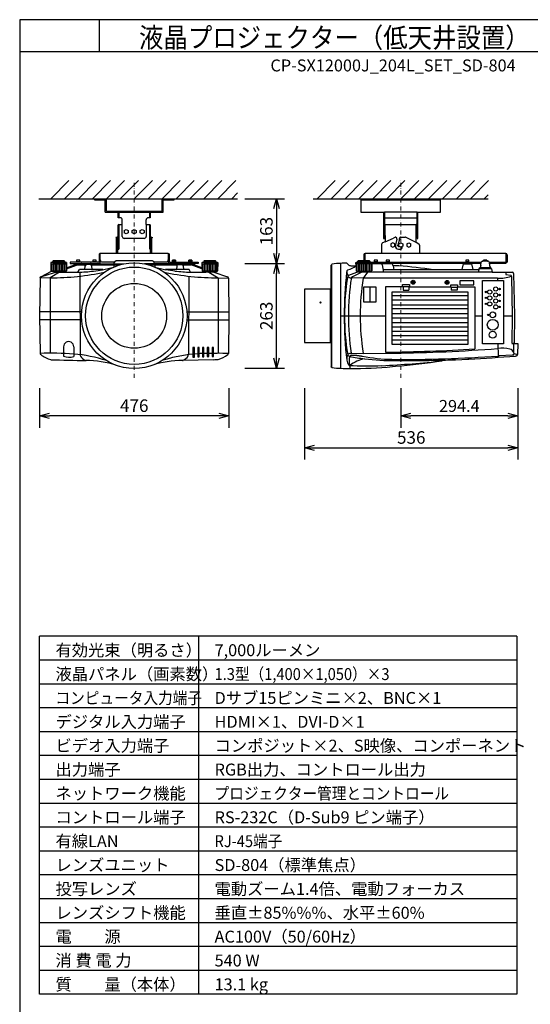
# Model space of a CAD drawing. Extents: x 1000 to 27000, y 2500 to 40000.
# Drawn here: x 1000 to 13838, y 15249 to 40000 of the extents above; entities that cross this region are included whole.
import ezdxf
from ezdxf.enums import TextEntityAlignment as Align

# ---------------------------------------------------------------- set-up
doc = ezdxf.new("R2010")
doc.units = 0
doc.header["$LTSCALE"] = 400
doc.header["$MEASUREMENT"] = 0
doc.linetypes.add('DASHDOT', pattern=[1, 0.5, -0.25, 0, -0.25])
doc.layers.get('0').update_dxf_attribs({"linetype": 'CONTINUOUS'})
for name, color, linetype in [('MOJI', 7, 'CONTINUOUS'), ('SUGATA', 7, 'CONTINUOUS'), ('SUNPO', 1, 'CONTINUOUS'), ('SWAKU', 7, 'CONTINUOUS'), ('WAKU', 4, 'CONTINUOUS')]:
    doc.layers.add(name, color=color, linetype=linetype)
doc.layers.add('THUSIN', color=7, linetype='CONTINUOUS', lineweight=9)
doc.styles.get("Standard").update_dxf_attribs({"font": 'SIMPLEX', "bigfont": 'BIGFONT'})

# ---------------------------------------------------------------- blocks, each defined once
blk = doc.blocks.new('D11_CP-SX12000J_L_SET_SD804')
at = {"layer": 'SUGATA', "color": 1, "linetype": 'Continuous'}
for p, q in [((-1220, -3700), (-765, -3245)), ((-870, -3700), (-415, -3245)), ((-520, -3700), (-65, -3245)), ((-170, -3700), (285, -3245)), ((180, -3700), (635, -3245)), ((530, -3700), (985, -3245)), ((880, -3700), (1335, -3245)), ((1230, -3700), (1685, -3245)), ((1580, -3700), (2035, -3245)), ((1930, -3700), (2385, -3245)), ((2280, -3700), (2735, -3245)), ((2630, -3700), (3085, -3245)), ((2980, -3700), (3435, -3245)), ((5480, -3700), (5935, -3245)), ((5830, -3700), (6285, -3245)), ((6180, -3700), (6635, -3245)), ((6530, -3700), (6985, -3245)), ((6880, -3700), (7335, -3245)), ((7230, -3700), (7685, -3245)), ((7580, -3700), (8035, -3245)), ((7930, -3700), (8385, -3245)), ((8280, -3700), (8735, -3245)), ((8630, -3700), (9085, -3245)), ((8980, -3700), (9435, -3245)), ((9330, -3700), (9785, -3245)), ((3330, -3700), (3480, -3550)), ((9680, -3700), (9780, -3600)), ((630, -4496), (680, -4470)), ((630, -4496), (630, -4554)), ((680, -4580), (630, -4554)), ((680, -4470), (730, -4496)), ((730, -4554), (680, -4580)), ((730, -4496), (730, -4554)), ((830, -4496), (880, -4470)), ((830, -4554), (830, -4496)), ((880, -4580), (830, -4554)), ((880, -4470), (930, -4496)), ((930, -4554), (880, -4580)), ((930, -4496), (930, -4554)), ((1030, -4496), (1080, -4470)), ((1030, -4554), (1030, -4496)), ((1080, -4580), (1030, -4554)), ((1080, -4470), (1130, -4496)), ((1130, -4554), (1080, -4580)), ((1130, -4496), (1130, -4554)), ((7380, -4810), (7330, -4836)), ((7330, -4836), (7330, -4894)), ((7330, -4894), (7380, -4920)), ((7430, -4836), (7380, -4810)), ((7380, -4920), (7430, -4894)), ((7430, -4894), (7430, -4836)), ((7530, -4836), (7580, -4810)), ((7530, -4894), (7530, -4836)), ((7580, -4920), (7530, -4894)), ((7580, -4810), (7630, -4836)), ((7630, -4894), (7580, -4920)), ((7630, -4836), (7630, -4894)), ((7730, -4836), (7780, -4810)), ((7730, -4836), (7730, -4894)), ((7730, -4894), (7780, -4920)), ((7780, -4810), (7830, -4836)), ((7780, -4920), (7830, -4894)), ((7830, -4894), (7830, -4836)), ((-631, -5341), (-639, -5371)), ((-631, -5341), (-558, -5341)), ((-570, -5249), (-570, -5298)), ((-570, -5278), (-490, -5278)), ((-490, -5298), (-490, -5249)), ((-160, -5249), (-160, -5298)), ((-160, -5278), (-80, -5278)), ((-80, -5298), (-80, -5249)), ((77, -5290), (383, -5290)), ((1377, -5290), (1683, -5290)), ((1840, -5298), (1840, -5249)), ((1920, -5278), (1840, -5278)), ((1920, -5249), (1920, -5298)), ((2250, -5298), (2250, -5249)), ((2330, -5278), (2250, -5278)), ((2318, -5341), (2391, -5341)), ((2330, -5249), (2330, -5298)), ((2391, -5341), (2399, -5371)), ((6914, -5249), (6914, -5298)), ((6914, -5278), (6994, -5278)), ((6994, -5298), (6994, -5249)), ((7214, -5249), (7214, -5298)), ((7214, -5278), (7294, -5278)), ((7294, -5298), (7294, -5249)), ((9214, -5249), (9214, -5298)), ((9214, -5278), (9294, -5278)), ((9294, -5298), (9294, -5249)), ((9664, -5249), (9664, -5250)), ((9744, -5250), (9744, -5249)), ((7874, -5795), (7887, -5795)), ((7874, -5805), (7874, -5795)), ((7887, -5805), (7874, -5805)), ((7887, -5795), (7887, -5782)), ((7887, -5782), (7897, -5782)), ((7887, -5818), (7887, -5805)), ((7897, -5818), (7887, -5818)), ((7897, -5782), (7897, -5795)), ((7897, -5795), (7910, -5795)), ((7897, -5805), (7897, -5818)), ((7910, -5805), (7897, -5805)), ((7910, -5795), (7910, -5805)), ((8728, -5800), (8741, -5800)), ((8728, -5800), (8728, -5810)), ((8741, -5810), (8728, -5810)), ((8741, -5800), (8741, -5787)), ((8741, -5787), (8751, -5787)), ((8741, -5823), (8741, -5810)), ((8751, -5823), (8741, -5823)), ((8751, -5787), (8751, -5800)), ((8751, -5800), (8764, -5800)), ((8764, -5810), (8751, -5810)), ((8751, -5810), (8751, -5823)), ((8764, -5800), (8764, -5810)), ((9279, -6142), (7359, -6142)), ((9279, -6252), (7359, -6252)), ((9279, -6376), (7359, -6376)), ((9279, -6472), (7359, -6472)), ((9279, -6596), (7359, -6596)), ((9279, -6707), (7359, -6707)), ((9279, -6817), (7359, -6817)), ((9279, -6927), (7359, -6927)), ((9279, -7037), (7359, -7037)), ((9279, -7147), (7359, -7147)), ((9279, -7257), (7359, -7257))]:
    blk.add_line(p, q, dxfattribs=at)
at = {"layer": 'SUGATA', "color": 3, "linetype": 'Continuous'}
for p, q in [((-1520, -3700), (3480, -3700)), ((5380, -3700), (9780, -3700)), ((6580, -3730), (8580, -3730)), ((500, -4180), (500, -4040)), ((1260, -4040), (1260, -4180)), ((7150, -4180), (8010, -4180)), ((7170, -4040), (7170, -4625)), ((7990, -4040), (7170, -4040)), ((7990, -4625), (7990, -4040)), ((490, -4350), (490, -4965)), ((580, -4650), (580, -4350)), ((1180, -4350), (1180, -4650)), ((1270, -4965), (1270, -4350)), ((7190, -4350), (7970, -4350)), ((7190, -4625), (7190, -4350)), ((7970, -4625), (7970, -4350)), ((1130, -4700), (630, -4700)), ((7190, -4781), (7401, -4691)), ((7546, -4720), (7546, -4699)), ((7546, -4720), (7546, -4699)), ((7576, -4669), (7690, -4669)), ((7968, -4805), (7713, -4675)), ((470, -4815), (490, -4815)), ((1270, -4815), (1290, -4815)), ((7479, -4720), (7445, -4857)), ((7445, -4857), (7445, -4885)), ((7546, -4720), (7510, -4865)), ((7510, -4885), (7510, -4865)), ((7612, -4935), (7612, -4903)), ((470, -4965), (490, -4965)), ((1270, -4965), (1290, -4965)), ((7525, -4965), (7582, -4965)), ((-820, -5307), (-1220, -5307)), ((-1219, -5341), (-821, -5341)), ((-1200, -5341), (-1200, -5518)), ((-1170, -5269), (-870, -5269)), ((-1170, -5300), (-870, -5300)), ((-1160, -5341), (-1160, -5518)), ((-1120, -5341), (-1120, -5518)), ((-1080, -5341), (-1080, -5518)), ((-1040, -5341), (-1040, -5518)), ((-1000, -5341), (-1000, -5518)), ((-960, -5341), (-960, -5518)), ((-920, -5341), (-920, -5518)), ((-880, -5341), (-880, -5518)), ((-840, -5341), (-840, -5518)), ((-822, -5437), (-824, -5512)), ((-823, -5464), (-550, -5365)), ((-550, -5365), (-338, -5365)), ((-359, -5483), (-350, -5388)), ((-222, -5358), (-318, -5358)), ((-202, -5365), (516, -5365)), ((-181, -5483), (-190, -5388)), ((374, -5341), (364, -5418)), ((374, -5340), (620, -5340)), ((1340, -5265), (420, -5265)), ((1386, -5340), (1141, -5340)), ((1244, -5365), (1962, -5365)), ((1386, -5341), (1396, -5418)), ((1950, -5388), (1941, -5483)), ((1982, -5358), (2078, -5358)), ((2098, -5365), (2310, -5365)), ((2110, -5388), (2119, -5483)), ((2583, -5464), (2310, -5365)), ((2581, -5341), (2979, -5341)), ((2582, -5437), (2584, -5512)), ((2600, -5341), (2600, -5518)), ((2630, -5269), (2930, -5269)), ((2630, -5300), (2930, -5300)), ((2640, -5341), (2640, -5518)), ((2680, -5341), (2680, -5518)), ((2720, -5341), (2720, -5518)), ((2760, -5341), (2760, -5518)), ((2800, -5341), (2800, -5518)), ((2840, -5341), (2840, -5518)), ((2880, -5341), (2880, -5518)), ((2920, -5341), (2920, -5518)), ((2960, -5341), (2960, -5518)), ((5851, -7940), (5851, -5350)), ((6074, -7964), (6074, -5326)), ((6853, -5341), (6455, -5341)), ((6456, -5385), (6458, -5512)), ((6474, -5341), (6474, -5518)), ((6504, -5269), (6804, -5269)), ((6504, -5300), (6804, -5300)), ((6514, -5341), (6514, -5518)), ((6554, -5341), (6554, -5518)), ((6594, -5341), (6594, -5518)), ((6634, -5341), (6634, -5518)), ((6674, -5341), (6674, -5518)), ((6714, -5341), (6714, -5518)), ((6754, -5341), (6754, -5518)), ((6794, -5341), (6794, -5518)), ((6834, -5341), (6834, -5518)), ((6853, -5340), (6850, -5512)), ((7113, -5364), (7146, -5550)), ((7387, -5385), (7405, -5485)), ((9153, -5341), (9355, -5341)), ((9833, -5440), (9575, -5440)), ((9764, -5266), (9644, -5266)), ((-1234, -5689), (-1489, -5695)), ((-1465, -5662), (-1125, -5552)), ((-997, -5550), (-1234, -5689)), ((-1234, -5689), (-1234, -5689)), ((-1234, -5689), (-1234, -7584)), ((-832, -5518), (-1208, -5518)), ((-1204, -5521), (-836, -5521)), ((-1204, -5521), (-1204, -5529)), ((-1135, -5535), (-1204, -5529)), ((-1136, -5535), (-904, -5535)), ((-1117, -5550), (-1135, -5535)), ((-1125, -5552), (-1117, -5550)), ((-1117, -5550), (-536, -5550)), ((-923, -5550), (-905, -5535)), ((-905, -5535), (-836, -5529)), ((-824, -5512), (-836, -5521)), ((-836, -5521), (-836, -5529)), ((-536, -5550), (-497, -5483)), ((94, -5483), (-497, -5483)), ((-492, -5546), (-480, -7621)), ((2257, -5483), (1666, -5483)), ((2252, -5650), (2240, -7623)), ((2294, -5547), (2257, -5483)), ((2294, -5547), (2680, -5547)), ((2584, -5512), (2596, -5521)), ((2968, -5518), (2592, -5518)), ((2596, -5521), (2964, -5521)), ((2596, -5521), (2596, -5529)), ((2665, -5535), (2596, -5529)), ((2896, -5535), (2664, -5535)), ((2665, -5535), (2683, -5550)), ((2879, -5550), (2683, -5550)), ((2757, -5550), (2994, -5689)), ((2983, -5689), (3249, -5695)), ((2994, -5689), (2994, -7587)), ((6271, -5623), (6474, -5550)), ((6648, -5695), (6338, -5689)), ((6359, -5662), (6592, -5550)), ((6458, -5512), (6470, -5521)), ((6467, -5518), (6841, -5518)), ((6470, -5521), (6470, -5529)), ((6538, -5535), (6470, -5529)), ((9878, -5550), (6474, -5550)), ((6538, -5535), (6770, -5535)), ((6539, -5535), (6554, -5550)), ((6743, -5550), (6637, -5695)), ((6769, -5535), (6754, -5550)), ((6770, -5535), (6838, -5529)), ((6838, -5521), (6850, -5512)), ((6838, -5521), (6838, -5529)), ((8407, -5485), (7135, -5485)), ((9541, -5485), (9530, -5550)), ((9863, -5465), (9545, -5465)), ((10222, -5550), (10225, -5602)), ((10225, -5602), (10344, -5624)), ((10363, -5656), (10383, -6641)), ((6804, -5921), (6804, -6292)), ((7627, -5915), (7198, -5915)), ((7198, -5915), (7198, -7557)), ((7627, -5860), (7801, -5860)), ((7627, -5916), (7627, -5860)), ((7801, -5916), (7627, -5916)), ((7641, -5916), (7641, -5998)), ((7787, -5916), (7787, -5998)), ((7801, -5860), (7801, -5916)), ((7801, -5915), (8837, -5915)), ((8837, -5865), (9011, -5865)), ((8837, -5920), (8837, -5865)), ((8837, -5920), (9011, -5920)), ((8851, -5920), (8851, -6003)), ((8997, -5920), (8997, -6003)), ((9011, -5865), (9011, -5920)), ((9011, -5915), (9440, -5915)), ((9064, -5765), (9064, -5864)), ((9414, -5765), (9065, -5765)), ((9065, -5865), (9414, -5865)), ((9414, -5864), (9414, -5765)), ((9440, -5915), (9440, -7477)), ((9633, -7351), (9633, -5754)), ((9634, -5754), (10165, -5754)), ((10014, -5695), (10015, -5754)), ((10166, -5754), (10166, -7351)), ((5809, -5975), (5809, -7315)), ((5834, -7315), (5834, -5975)), ((7641, -5998), (7787, -5998)), ((8997, -6003), (8851, -6003)), ((-444, -6545), (-1500, -6545)), ((2204, -6545), (3259, -6545)), ((6074, -6641), (7198, -6641)), ((9440, -6641), (9633, -6641)), ((10166, -6641), (10383, -6641)), ((10383, -6641), (10374, -7335)), ((-443, -6745), (-1499, -6745)), ((2203, -6745), (3259, -6745)), ((-898, -7420), (-898, -7655)), ((-642, -7420), (-642, -7669)), ((10165, -7351), (9634, -7351)), ((10019, -7351), (10027, -7654)), ((10374, -7336), (10430, -7338)), ((10417, -7347), (10412, -7562)), ((6336, -7587), (6636, -7588)), ((6636, -7588), (7409, -7584)), ((10027, -7654), (10052, -7652)), ((10382, -7633), (10052, -7652)), ((10399, -7630), (10382, -7633)), ((10429, -7594), (10518, -7615)), ((6288, -7877), (6283, -7891)), ((6304, -7892), (6304, -7970))]:
    blk.add_line(p, q, dxfattribs=at)
at = {"layer": 'SUGATA', "color": 2, "linetype": 'Continuous'}
for p, q in [((-120, -3700), (-120, -3730)), ((180, -4010), (180, -3700)), ((1580, -4010), (1580, -3700)), ((1880, -3730), (1880, -3700)), ((6580, -3700), (6580, -4040)), ((8580, -4040), (8580, -3700)), ((-120, -3730), (150, -3730)), ((150, -4040), (150, -3730)), ((1610, -4040), (1610, -3730)), ((1610, -3730), (1880, -3730)), ((150, -4040), (1610, -4040)), ((180, -4010), (1580, -4010)), ((480, -4180), (480, -4040)), ((530, -4180), (480, -4180)), ((1280, -4180), (1230, -4180)), ((1280, -4040), (1280, -4180)), ((6580, -4040), (7170, -4040)), ((7150, -4040), (7150, -4180)), ((7150, -4180), (7150, -4700)), ((7990, -4040), (8580, -4040)), ((8010, -4700), (8010, -4040)), ((470, -4370), (470, -4965)), ((490, -4350), (580, -4350)), ((580, -4350), (580, -4230)), ((1180, -4350), (1180, -4230)), ((1180, -4350), (1270, -4350)), ((1290, -4965), (1290, -4370)), ((447, -4666), (418, -4676)), ((436, -4691), (418, -4676)), ((436, -5080), (436, -4691)), ((467, -4686), (447, -4666)), ((467, -5080), (467, -4686)), ((1313, -4666), (1292, -4686)), ((1292, -5080), (1292, -4686)), ((1313, -4666), (1342, -4676)), ((1325, -4691), (1342, -4676)), ((1325, -5080), (1325, -4691)), ((7150, -4700), (7170, -4700)), ((7170, -4700), (7170, -4625)), ((7190, -4625), (7170, -4625)), ((7190, -4625), (7190, -4781)), ((7970, -4793), (7970, -4625)), ((7970, -4625), (7990, -4625)), ((7990, -4625), (7990, -4700)), ((7990, -4700), (8010, -4700)), ((7105, -5080), (7105, -4837)), ((7190, -4781), (7123, -4809)), ((7970, -4793), (7968, -4805)), ((8039, -4841), (7968, -4805)), ((8055, -4868), (8055, -5080)), ((-5, -5112), (-5, -5298)), ((1733, -5080), (27, -5080)), ((27, -5298), (27, -5080)), ((1733, -5080), (1733, -5298)), ((1765, -5298), (1765, -5112)), ((6654, -5112), (6654, -5253)), ((6686, -5253), (6686, -5080)), ((6686, -5253), (6686, -5080)), ((10222, -5080), (6686, -5080)), ((10222, -5080), (10222, -5330)), ((10254, -5112), (10254, -5298)), ((-1220, -5307), (-1213, -5300)), ((-1220, -5307), (-1216, -5512)), ((-1170, -5300), (-1213, -5300)), ((-1170, -5268), (-1155, -5253)), ((-1170, -5268), (-1170, -5300)), ((-1155, -5253), (-885, -5253)), ((-885, -5253), (-870, -5268)), ((-870, -5268), (-870, -5300)), ((-870, -5300), (-828, -5300)), ((-820, -5307), (-828, -5300)), ((-820, -5307), (-822, -5437)), ((-822, -5437), (-555, -5340)), ((-5, -5298), (-730, -5298)), ((-730, -5298), (-730, -5330)), ((-730, -5330), (-5, -5330)), ((-555, -5340), (374, -5340)), ((374, -5341), (379, -5302)), ((415, -5267), (420, -5267)), ((420, -5250), (420, -5267)), ((420, -5250), (1340, -5250)), ((1340, -5267), (1340, -5250)), ((1345, -5267), (1340, -5267)), ((1386, -5341), (1381, -5302)), ((2315, -5340), (1386, -5340)), ((1765, -5298), (2490, -5298)), ((2490, -5330), (1765, -5330)), ((2582, -5437), (2315, -5340)), ((2490, -5298), (2490, -5330)), ((2580, -5307), (2587, -5300)), ((2580, -5307), (2582, -5437)), ((2630, -5300), (2587, -5300)), ((2630, -5268), (2645, -5253)), ((2630, -5268), (2630, -5300)), ((2645, -5253), (2915, -5253)), ((2915, -5253), (2930, -5268)), ((2930, -5268), (2930, -5300)), ((2930, -5300), (2972, -5300)), ((2980, -5307), (2972, -5300)), ((2980, -5307), (2976, -5512)), ((5834, -5370), (5849, -5351)), ((5834, -5975), (5834, -5370)), ((6259, -5356), (6230, -5327)), ((6329, -5385), (6456, -5385)), ((6454, -5307), (6462, -5300)), ((6456, -5385), (6454, -5307)), ((6504, -5300), (6462, -5300)), ((6519, -5253), (6504, -5268)), ((6504, -5300), (6504, -5268)), ((6504, -5300), (6504, -5269)), ((6519, -5253), (6789, -5253)), ((6804, -5268), (6789, -5253)), ((6804, -5268), (6804, -5300)), ((6804, -5298), (9604, -5298)), ((6804, -5300), (6847, -5300)), ((6847, -5300), (6854, -5307)), ((6854, -5307), (6853, -5340)), ((7355, -5340), (6853, -5340)), ((9599, -5330), (6854, -5330)), ((7387, -5385), (7383, -5365)), ((7529, -5385), (7387, -5385)), ((9153, -5341), (9114, -5483)), ((9355, -5341), (9394, -5483)), ((9593, -5375), (9575, -5440)), ((9593, -5375), (9604, -5298)), ((9644, -5250), (9644, -5266)), ((9644, -5250), (9764, -5250)), ((9764, -5250), (9764, -5266)), ((9804, -5298), (10222, -5298)), ((9805, -5300), (9814, -5375)), ((10222, -5330), (9809, -5330)), ((9814, -5375), (9833, -5440)), ((10222, -5298), (10254, -5298)), ((-1465, -5662), (-1204, -5521)), ((-1216, -5512), (-1204, -5521)), ((2879, -5550), (2895, -5535)), ((2879, -5550), (3225, -5662)), ((2895, -5535), (2964, -5529)), ((2976, -5512), (2964, -5521)), ((2964, -5521), (2964, -5529)), ((9541, -5485), (8407, -5485)), ((9545, -5465), (9541, -5485)), ((9863, -5465), (9878, -5550)), ((9878, -5550), (10382, -5550)), ((10418, -5584), (10437, -6635)), ((-1489, -5695), (-1500, -6645)), ((3249, -5695), (3260, -6645)), ((5166, -5975), (5164, -5977)), ((5164, -5977), (5164, -7313)), ((5834, -5975), (5166, -5975)), ((-1500, -6635), (-1500, -6645)), ((-1500, -6645), (-1499, -6745)), ((-1500, -6645), (-1489, -7588)), ((3260, -6645), (3249, -7588)), ((10437, -6635), (10430, -7338)), ((5164, -7313), (5166, -7315)), ((5166, -7315), (5834, -7315)), ((5834, -7315), (5834, -7920)), ((10430, -7338), (10524, -7343)), ((10524, -7344), (10518, -7615)), ((10466, -7654), (10487, -7651)), ((2873, -7747), (2101, -7768)), ((7374, -7920), (7448, -7913)), ((8953, -7747), (9278, -7732)), ((9281, -7728), (9281, -7729)), ((9281, -7728), (9293, -7731)), ((9293, -7731), (9294, -7731)), ((9294, -7731), (9294, -7731)), ((5849, -7939), (5834, -7920))]:
    blk.add_line(p, q, dxfattribs=at)
at = {"layer": 'SUGATA', "color": 3, "linetype": 'Continuous'}
for points in [[(6646, -5921), (6646, -6292), (6962, -6292), (6962, -5921)], [(2357, -7442), (2357, -7684), (2393, -7684), (2393, -7442)], [(2477, -7442), (2477, -7677), (2513, -7677), (2513, -7442)], [(2597, -7442), (2597, -7672), (2633, -7672), (2633, -7442)], [(2717, -7442), (2717, -7669), (2753, -7669), (2753, -7442)], [(2837, -7442), (2837, -7665), (2873, -7665), (2873, -7442)]]:
    blk.add_lwpolyline(points, close=True, dxfattribs=at)
at = {"layer": 'SUGATA', "color": 1, "linetype": 'Continuous'}
blk.add_lwpolyline([(7359, -6046), (7359, -7353), (9279, -7353), (9279, -6046)], close=True, dxfattribs=at)
at = {"layer": 'SUGATA', "color": 3, "linetype": 'Continuous'}
for centre, radius in [((880, -6641), 1327), ((880, -6641), 1223), ((880, -6645), 815), ((7892, -5800), 49.5), ((7892, -5800), 31.5), ((8746, -5805), 49.5), ((8746, -5805), 31.5), ((9969, -5970), 52.1), ((9724, -6045), 17.5), ((9724, -6195), 17.5), ((9819, -6045), 52.1), ((9819, -6195), 52.1), ((9969, -6120), 52.1), ((10064, -5970), 17.4), ((10064, -6120), 17.5), ((9724, -6345), 17.5), ((9819, -6345), 52.1), ((9969, -6270), 52.1), ((9969, -6420), 52.2), ((10064, -6270), 17.5), ((10064, -6420), 17.5), ((9779, -6620), 17.5), ((9894, -6620), 72.2), ((9894, -6870), 137), ((9894, -7120), 87.1)]:
    blk.add_circle(centre, radius, dxfattribs=at)
at = {"layer": 'SUGATA', "color": 2, "linetype": 'Continuous'}
for centre, radius, start, end in [((530, -4230), 50, 0, 90), ((1230, -4230), 50, 90, 180), ((490, -4370), 20, 90, 180), ((1270, -4370), 20, 0, 90), ((7135, -4837), 30, 113.0263, 180.0002), ((8025, -4868), 30, 0.001, 62.9745), ((27, -5107), 32, 89.9998, 180.0013), ((1733, -5112), 32, 359.9987, 89.9991), ((6686, -5112), 32, 90.0009, 180.0013), ((10222, -5112), 32, 359.9987, 90.0013), ((-5, -5298), 32, 269.9998, 0), ((419, -5307), 40, 95.3034, 172.5006), ((1341, -5307), 40, 7.4993, 84.6958), ((1765, -5298), 32, 180.0009, 269.9991), ((5852, -5353), 3, 102.4881, 140.9449), ((6081, -6459), 1133, 90.3698, 101.7251), ((6373, -11734), 6415, 91.4142, 92.6756), ((6216, -5341), 20, 44.9997, 91.237), ((6329, -5285), 100, 225.0008, 270.0011), ((7354, -5370), 30, 9.999, 88.2962), ((7529, -5405), 20, 84.3357, 89.9926), ((4608, -34902), 29661, 82.6419, 84.345), ((9167, -5345), 15, 89.9993, 164.6007), ((9341, -5345), 15, 15.3993, 90.0007), ((9574, -5470), 30, 87.7444, 170.0015), ((9643, -5306), 39.8, 94.4966, 168.8475), ((9704, -2970), 2297, 268.396, 268.5033), ((9704, -2970), 2297, 271.4967, 271.604), ((9765, -5306), 39.8, 11.1677, 85.5719), ((9834, -5470), 30, 9.9985, 92.2556), ((-1458, -5693), 31.7, 103.604, 183.6645), ((3218, -5693), 31.7, 356.2412, 76.4889), ((10386, -5582), 32, 355.8691, 98.0285), ((10524, -7344), 0.5, 358.6585, 86.9998), ((-1452, -7588), 37.1, 178.8812, 238.6222), ((-888, -6769), 1032, 235.5725, 251.2416), ((2843, -7136), 620, 283.8067, 308.8511), ((3212, -7587), 37, 301.3278, 1.2319), ((7354, 30810), 38590, 272.8818, 274.6257), ((10481, -7614), 37.2, 280.2193, 358.2387), ((3592, 172466), 180277, 268.47032, 268.75312), ((-333, -10216), 2449, 71.6969, 90.1876), ((2093, -10216), 2449, 89.8124, 108.3031), ((2862, -6763), 984, 270.6461, 277.4937), ((6304, 3504), 11474, 270, 275.3509), ((4608, 21610), 29659, 275.4949, 277.7821), ((9098, -11244), 3500, 92.3749, 97.782), ((9278, -7729), 3.02, 273.2403, 359.6299), ((5852, -7937), 3, 219.0918, 257.5355), ((6081, -6831), 1133, 258.2749, 269.6302), ((6313, -3216), 4754, 267.119, 269.8923)]:
    blk.add_arc(centre, radius, start, end, dxfattribs=at)
at = {"layer": 'SUGATA', "color": 3, "linetype": 'Continuous'}
for centre, radius, start, end in [((7190, -4370), 20, 90, 180), ((7970, -4370), 20, 0, 90), ((630, -4650), 50, 180, 270), ((1130, -4650), 50, 270, 0), ((7465, -4754), 89.1, 113.7491, 135.4902), ((7449, -4701), 35.2, 33.7094, 125.9876), ((7430, -4701), 52.8, 339.4839, 22.3822), ((7576, -4699), 30, 90, 180), ((7690, -4719), 50, 62.9734, 90.0009), ((7525, -4885), 80, 180, 270), ((7529, -4882), 19.1, 187.6451, 301.9734), ((7582, -4935), 30, 270, 0), ((-319, -5390), 31.7, 87.7209, 176.0146), ((-221, -5390), 31.7, 3.9854, 92.2791), ((-800, -1174), 4400, 281.5581, 285.3321), ((2560, -1173), 4401, 254.6685, 258.4424), ((1981, -5390), 31.7, 87.7209, 176.0146), ((2079, -5390), 31.7, 3.9854, 92.2791), ((6081, -4909), 607, 286.374, 308.0925), ((7084, -5370), 30, 9.9963, 89.9979), ((-1218, 716), 6405, 269.8543, 282.2071), ((-574, -2401), 3146, 270.7181, 277.8533), ((-1236, 2738), 8328, 277.5359, 279.105), ((2978, 716), 6405, 257.7931, 270.1456), ((-12304445, -84158825), 85048370, 81.68019537, 81.68034897), ((2375, -1841), 3707, 262.6883, 268.7438), ((15069, -6574), 8908, 173.3829, 180.4308), ((11335, -6554), 5166, 169.9181, 180.9655), ((6286, -5548), 65.9, 121.0054, 179.5203), ((6458, -5541), 233, 176.1918, 206.6352), ((6281, -5654), 32.6, 107.2064, 172.4166), ((6333, -5588), 101, 214.4538, 272.9404), ((12447, -6645), 6183, 171.1037, 188.7572), ((6371, -5693), 33, 110.6897, 172.5358), ((10068, -4822), 875, 266.4383, 289.5222), ((10333, -5650), 28.9, 11.3192, 67.5387), ((10307, -5658), 56.3, 2.1317, 13.5455), ((12438, -6645), 5878, 170.6951, 189.2261), ((9188, -12503959), 12498264, 89.9962114, 90.0116421), ((9065, -5765), 0.5, 90, 180), ((9065, -5864), 0.5, 180, 270), ((9414, -5765), 0.5, 0, 90), ((9414, -5864), 0.5, 270, 0), ((9634, -5754), 0.5, 90.0012, 180), ((10165, -5754), 0.5, 359.999, 90.0012), ((5564, -6312), 16.2, 8.6064, 171.3936), ((5564, -6308), 16.2, 187.844, 352.156), ((15088, -6714), 8927, 179.5331, 186.741), ((11824, -6684), 5655, 179.5633, 189.5472), ((-770, -7420), 128, 359.981, 180.019), ((9634, -7351), 0.5, 180, 269.999), ((10165, -7351), 0.5, 269.999, 359.999), ((10374, -7335), 0.5, 179.2341, 267.0001), ((10407, -7347), 9.98, 358.6449, 79.4735), ((-1246, -16784), 9199, 86.2401, 91.5193), ((-751, -7310), 375, 246.9822, 286.9273), ((-925, -11137), 3544, 71.7718, 85.4294), ((-382, -7623), 97.3, 178.8395, 203.4328), ((-220, -7484), 308, 215.2214, 244.9841), ((2713, -11266), 3675, 90.5879, 108.0176), ((2002, -7510), 275, 293.1845, 326.6097), ((2142, -7623), 97.3, 336.5663, 1.1486), ((3056, -26020), 18433, 89.4, 91.1836), ((6534, -7735), 308, 158.4075, 185.4999), ((6303, -7652), 62.7, 118.1304, 151.4848), ((6315, -7594), 72.8, 203.0168, 257.2442), ((6331, -7759), 172, 88.4491, 109.6041), ((6681, -7791), 402, 161.7318, 192.3558), ((6347, -7687), 53.5, 103.8611, 154.9705), ((7143, -3590), 4161, 258.291, 263.4848), ((6319, -7188), 448, 271.8852, 278.5804), ((7428, -3616), 4122, 258.7101, 269.0065), ((7199, -7557), 0.5, 180.0015, 270.638), ((6693, 37880), 45441, 270.638, 273.4653), ((7675, 24586), 32326, 269.4371, 274.1737), ((6764, 35810), 43399, 270.8514, 274.2975), ((9439, -7477), 0.5, 273.4653, 359.9991), ((10136, -8308), 850, 77.0607, 98.0966), ((10300, -7593), 116, 15.3257, 76.9839), ((10392, -7593), 37.1, 280.1483, 358.4559), ((10467, -7553), 55.9, 189.1077, 227.2173), ((-314, -7648), 121, 252.4473, 262.1591), ((2070, -7632), 137, 278.4143, 286.9861), ((6550, -7688), 336, 192.6288, 217.1914), ((6753, 490), 8394, 266.7855, 272.4247), ((6798, -8485), 771, 99.467, 129.8053), ((7427, -1339), 6430, 263.2427, 270.1837), ((5865, 17262), 25190, 272.8303, 276.2896), ((7639, 31067), 38836, 269.7184, 271.9394)]:
    blk.add_arc(centre, radius, start, end, dxfattribs=at)
at = {"layer": 'SUGATA', "color": 1, "linetype": 'Continuous'}
for centre, radius, start, end in [((-617, -5345), 15, 90.0007, 164.4314), ((-530, -5360), 118, 70.1284, 109.8723), ((-443, -5345), 15, 19.4712, 89.9993), ((-207, -5345), 15, 89.9993, 160.5288), ((-120, -5360), 118, 70.1284, 109.8723), ((-33, -5345), 15, 19.4712, 90.0007), ((77, -5240), 50, 180, 270), ((1683, -5240), 50, 270, 0), ((1793, -5345), 15, 89.9993, 164.6007), ((1880, -5360), 118, 70.1284, 109.8723), ((1967, -5345), 15, 15.3993, 90.0007), ((2203, -5345), 15, 90.0007, 160.5288), ((2290, -5360), 118, 70.1284, 109.8723), ((2377, -5345), 15, 15.5686, 89.9993), ((6868, -5345), 15, 90.0006, 160.0434), ((6954, -5360), 118, 70.1284, 109.8723), ((7040, -5345), 15, 19.4712, 89.9989), ((7167, -5345), 15, 89.9964, 160.5288), ((7254, -5360), 118, 70.1284, 109.8723), ((7341, -5345), 15, 19.4168, 89.9994), ((9254, -5360), 118, 70.1284, 109.8723), ((9704, -5360), 118, 70.1284, 109.8723)]:
    blk.add_arc(centre, radius, start, end, dxfattribs=at)
at = {"layer": 'SUGATA', "color": 3, "linetype": 'Continuous'}
for points, knots in [([(6386, -7630), (6387, -7630), (6387, -7630), (6388, -7630), (6390, -7630), (6392, -7630), (6395, -7630), (6398, -7630), (6402, -7630), (6408, -7630), (6414, -7631), (6420, -7631), (6428, -7632), (6435, -7633), (6444, -7634), (6453, -7635), (6463, -7636), (6473, -7637), (6483, -7638), (6494, -7640), (6506, -7641), (6518, -7643), (6530, -7645), (6542, -7647), (6554, -7648), (6566, -7650), (6576, -7652), (6585, -7653), (6592, -7654), (6599, -7655), (6606, -7656), (6611, -7657), (6616, -7658), (6620, -7659), (6621, -7659)], [0, 0, 0, 0, 0.94456, 2.157496, 3.724638, 5.730037, 8.307584, 11.659385, 15.955759, 21.204365, 27.216906, 33.885417, 41.192625, 49.107747, 57.628198, 66.742816, 76.42483, 86.64534, 97.383851, 108.611516, 120.275444, 132.317191, 144.671424, 157.253304, 169.773001, 181.097926, 191.195709, 200.151563, 208.068141, 215.068027, 221.327855, 227.013223, 232.258883, 237.193837, 237.193837, 237.193837, 237.193837]), ([(7672, -7769), (7649, -7769), (7603, -7769), (7528, -7769), (7476, -7769), (7448, -7769)], [0, 0, 0, 0, 68.958479, 138.158685, 223.576431, 223.576431, 223.576431, 223.576431])]:
    blk.add_open_spline(points, degree=3, knots=knots, dxfattribs=at)
at = {"layer": 'SUNPO', "color": 1, "linetype": 'Continuous'}
for p, q in [((3660, -3700), (4660, -3700)), ((4393, -3950), (4460, -3700)), ((4460, -3700), (4527, -3950)), ((4460, -3700), (4460, -3950)), ((4460, -3950), (4460, -5080)), ((4460, -5330), (4393, -5080)), ((4527, -5080), (4460, -5330)), ((4460, -5330), (4460, -5080)), ((3660, -5330), (4660, -5330)), ((4393, -5580), (4460, -5330)), ((4460, -5330), (4527, -5580)), ((4460, -5330), (4460, -5580)), ((4460, -7710), (4460, -5580)), ((4460, -7960), (4393, -7710)), ((4527, -7710), (4460, -7960)), ((4460, -7960), (4460, -7710)), ((3660, -7960), (4660, -7960)), ((-1500, -8460), (-1500, -9460)), ((3260, -8460), (3260, -9460)), ((5164, -8460), (5164, -10260)), ((7580, -8460), (7580, -9459)), ((10524, -8460), (10524, -10260)), ((-1500, -9160), (-1250, -9093)), ((3010, -9093), (3260, -9160)), ((7580, -9160), (7830, -9093)), ((10274, -9093), (10524, -9160)), ((-1250, -9227), (-1500, -9160)), ((-1500, -9160), (-1250, -9160)), ((3010, -9160), (-1250, -9160)), ((3260, -9160), (3010, -9227)), ((3260, -9160), (3010, -9160)), ((7580, -9160), (7830, -9160)), ((7830, -9227), (7580, -9160)), ((10274, -9160), (7830, -9160)), ((10274, -9160), (10524, -9160)), ((10524, -9160), (10274, -9227)), ((5164, -9960), (5414, -9893)), ((10274, -9893), (10524, -9960)), ((5414, -10027), (5164, -9960)), ((5164, -9960), (5414, -9960)), ((5414, -9960), (10274, -9960)), ((10524, -9960), (10274, -10027)), ((10524, -9960), (10274, -9960))]:
    blk.add_line(p, q, dxfattribs=at)
at = {"layer": 'SWAKU', "color": 2, "linetype": 'Continuous'}
for p, q in [((-1500, -23700), (-1500, -14700)), ((10500, -14700), (-1500, -14700)), ((10500, -14700), (10500, -23700)), ((10500, -23700), (-1500, -23700))]:
    blk.add_line(p, q, dxfattribs=at)
at = {"layer": 'SWAKU', "color": 1, "linetype": 'Continuous'}
for p, q in [((2500, -23700), (2500, -14700)), ((10500, -15300), (-1500, -15300)), ((10500, -15900), (-1500, -15900)), ((10500, -16500), (-1500, -16500)), ((10500, -17100), (-1500, -17100)), ((10500, -17700), (-1500, -17700)), ((10500, -18300), (-1500, -18300)), ((10500, -18900), (-1500, -18900)), ((10500, -19500), (-1500, -19500)), ((10500, -20100), (-1500, -20100)), ((10500, -20700), (-1500, -20700)), ((10500, -21300), (-1500, -21300)), ((10500, -21900), (-1500, -21900)), ((10500, -22500), (-1500, -22500)), ((10500, -23100), (-1500, -23100))]:
    blk.add_line(p, q, dxfattribs=at)
at = {"layer": 'THUSIN', "color": 7, "linetype": 'DASHDOT', "ltscale": 0.5}
for p, q in [((880, -8200), (880, -3200)), ((7580, -8200), (7580, -3200))]:
    blk.add_line(p, q, dxfattribs=at)
at = {"layer": 'MOJI', "color": 7, "width": 0.9}
for s, height, p in [('液晶プロジェクター（低天井設置）', 500, (1000, 100)), ('1.3型（1,400×1,050）×3', 300, (2900, -15800)), ('コンピュータ入力端子', 300, (-1100, -16400)), ('プロジェクター管理とコントロール', 300, (2900, -18800)), ('RJ-45端子', 300, (2900, -20000))]:
    blk.add_text(s, height=height, dxfattribs=at).set_placement(p)
at = {"layer": 'MOJI', "color": 7}
for s, p in [('有効光束（明るさ）', (-1100, -15200)), ('7,000ルーメン', (2900, -15200)), ('液晶パネル（画素数）', (-1100, -15800)), ('Dサブ15ピンミニ×2、BNC×1', (2900, -16400)), ('デジタル入力端子', (-1100, -17000)), ('HDMI×1、DVI-D×1', (2900, -17000)), ('ビデオ入力端子', (-1100, -17600)), ('コンポジット×2、S映像、コンポーネント', (2900, -17600)), ('出力端子', (-1100, -18200)), ('RGB出力、コントロール出力', (2900, -18200)), ('ネットワーク機能', (-1100, -18800)), ('コントロール端子', (-1100, -19400)), ('RS-232C（D-Sub9 ピン端子）', (2900, -19400)), ('有線LAN', (-1100, -20000)), ('レンズユニット', (-1100, -20600)), ('SD-804（標準焦点）', (2900, -20600)), ('投写レンズ', (-1100, -21200)), ('電動ズーム1.4倍、電動フォーカス', (2900, -21200)), ('レンズシフト機能', (-1100, -21800)), ('垂直±85%%%、水平±60%%%', (2900, -21800)), ('電\u3000\u3000源', (-1100, -22400)), ('AC100V（50/60Hz）', (2900, -22400)), ('消 費 電 力', (-1100, -23000)), ('540 W', (2900, -23000)), ('質\u3000\u3000量（本体）', (-1100, -23600)), ('13.1 kg', (2900, -23600))]:
    blk.add_text(s, height=300, dxfattribs=at).set_placement(p)
at = {"layer": 'SUNPO', "color": 4}
for s, p in [('163', (4360, -4515)), ('263', (4360, -6645))]:
    blk.add_text(s, height=315, rotation=90, dxfattribs=at).set_placement(p, align=Align.CENTER)
for s, height, p in [('476', 315, (880, -9060)), ('294.4', 300, (9052, -9060)), ('536', 315, (7844, -9860))]:
    blk.add_text(s, height=height, dxfattribs=at).set_placement(p, align=Align.CENTER)

msp = doc.modelspace()

# ---------------------------------------------------------------- linework, layer by layer
at = {"layer": 'WAKU'}
for p, q in [((3000, 40000), (3000, 39200)), ((1000, 39200), (27000, 39200))]:
    msp.add_line(p, q, dxfattribs=at)
at = {"layer": 'WAKU', "color": 5}
msp.add_lwpolyline([(1000, 2500), (27000, 2500), (27000, 40000), (1000, 40000)], close=True, dxfattribs=at)

# ---------------------------------------------------------------- block references
msp.add_blockref('D11_CP-SX12000J_L_SET_SD804', (3000, 39200))

# ---------------------------------------------------------------- texts
at = {"layer": 'MOJI'}
msp.add_text('CP-SX12000J_204L_SET_SD-804', height=300, dxfattribs=at).set_placement((13469, 38700), align=Align.RIGHT)

doc.saveas('drawing.dxf')
